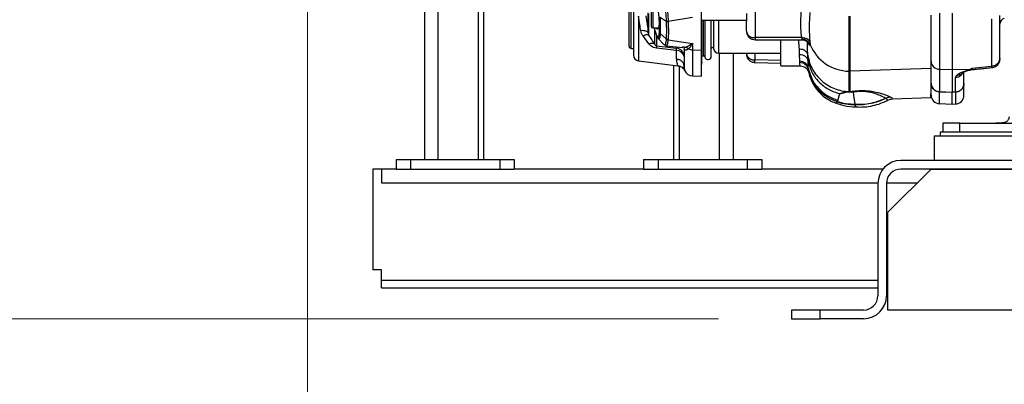
# Model space of a CAD drawing. Units: inches. Extents: x 0.4 to 10.6, y 0.4 to 8.1.
# Drawn here: x 2.9 to 3.6, y 2.3 to 2.5 of the extents above; entities that cross this region are included whole.
import ezdxf

# ---------------------------------------------------------------- set-up
doc = ezdxf.new("R2010")
doc.units = ezdxf.units.IN
doc.header["$MEASUREMENT"] = 0
doc.styles.add('SLDTEXTSTYLE0', font='TXT', dxfattribs={"width": 0.75})
doc.dimstyles.new('SLDDIMSTYLE0', dxfattribs={"dimtxt": 0.125, "dimasz": 0.13, "dimexe": 0, "dimexo": 0.0625, "dimgap": 0.03125, "dimtad": 0, "dimtih": 1, "dimtoh": 1, "dimdec": 1, "dimlfac": 20, "dimrnd": 1e-09, "dimzin": 12, "dimdsep": 46, "dimtxsty": 'SLDTEXTSTYLE0', "dimsah": 1, "dimcen": 0.09, "dimadec": 0, "dimazin": 3, "dimtfac": 1, "dimtdec": 1, "dimtmove": 0, "dimatfit": 0, "dimfxl": 0, "dimfrac": 2, "dimtolj": 1, "dimtzin": 12, "dimarcsym": 0})
doc.dimstyles.new('SLDDIMSTYLE1', dxfattribs={"dimtxt": 0.125, "dimasz": 0.13, "dimexe": 0, "dimexo": 0.0625, "dimgap": 0.03125, "dimtad": 0, "dimtih": 1, "dimtoh": 1, "dimdec": 1, "dimlfac": 20, "dimrnd": 1e-09, "dimzin": 12, "dimdsep": 46, "dimtxsty": 'SLDTEXTSTYLE0', "dimsah": 1, "dimcen": 0.09, "dimadec": 0, "dimazin": 3, "dimtfac": 1, "dimtdec": 1, "dimtofl": 0, "dimtmove": 0, "dimatfit": 3, "dimfxl": 0, "dimfrac": 2, "dimtolj": 1, "dimtzin": 12, "dimarcsym": 0})

# ---------------------------------------------------------------- blocks, each defined once
blk = doc.blocks.new('_D_8')
at = {"color": 7, "linetype": 'Continuous', "lineweight": 18}
for p, q in [((3.55256, 3.69055), (4.41347, 3.69055)), ((4.28847, 3.69055), (4.28847, 3.10316)), ((4.28847, 2.31733), (4.28847, 2.90472)), ((4.00451, 2.31733), (4.41347, 2.31733))]:
    blk.add_line(p, q, dxfattribs=at)
for points in [[(4.28847, 3.69055), (4.26847, 3.56055), (4.30847, 3.56055)], [(4.28847, 2.31733), (4.30847, 2.44733), (4.26847, 2.44733)]]:
    blk.add_solid(points, dxfattribs=at)
at = {"color": 7, "linetype": 'Continuous', "lineweight": 18, "insert": (4.12684, 3.06585), "char_height": 0.125, "attachment_point": 1, "style": 'SLDTEXTSTYLE0'}
blk.add_mtext('27.5', dxfattribs=at)
blk = doc.blocks.new('_D_9')
at = {"color": 7, "linetype": 'Continuous', "lineweight": 18}
for p, q in [((3.13151, 3.3417), (3.13151, 1.67737)), ((3.70844, 2.13904), (3.70844, 1.67737)), ((3.13151, 1.80237), (2.88151, 1.80237)), ((3.70844, 1.80237), (3.95844, 1.80237))]:
    blk.add_line(p, q, dxfattribs=at)
for points in [[(3.13151, 1.80237), (3.00151, 1.82237), (3.00151, 1.78237)], [(3.70844, 1.80237), (3.83844, 1.78237), (3.83844, 1.82237)]]:
    blk.add_solid(points, dxfattribs=at)
at = {"color": 7, "linetype": 'Continuous', "lineweight": 18, "insert": (3.25834, 1.86429), "char_height": 0.125, "attachment_point": 1, "style": 'SLDTEXTSTYLE0'}
blk.add_mtext('11.5', dxfattribs=at)
blk = doc.blocks.new('_D_10')
at = {"color": 7, "linetype": 'Continuous', "lineweight": 18}
for p, q in [((3.08151, 3.3917), (2.22949, 3.3917)), ((2.35449, 3.3917), (2.35449, 2.95373)), ((2.35449, 2.31733), (2.35449, 2.7553)), ((3.41238, 2.31733), (2.22949, 2.31733))]:
    blk.add_line(p, q, dxfattribs=at)
for points in [[(2.35449, 3.3917), (2.33449, 3.2617), (2.37449, 3.2617)], [(2.35449, 2.31733), (2.37449, 2.44733), (2.33449, 2.44733)]]:
    blk.add_solid(points, dxfattribs=at)
at = {"color": 7, "linetype": 'Continuous', "lineweight": 18, "insert": (2.19286, 2.91643), "char_height": 0.125, "attachment_point": 1, "style": 'SLDTEXTSTYLE0'}
blk.add_mtext('21.5', dxfattribs=at)
blk = doc.blocks.new('_D_11')
at = {"color": 7, "linetype": 'Continuous', "lineweight": 18}
for p, q in [((3.66031, 4.88308), (1.63537, 4.88308)), ((1.76037, 4.88308), (1.76037, 3.69942)), ((1.76037, 2.31733), (1.76037, 3.50098)), ((3.41238, 2.31733), (1.63537, 2.31733))]:
    blk.add_line(p, q, dxfattribs=at)
for points in [[(1.76037, 4.88308), (1.74037, 4.75308), (1.78037, 4.75308)], [(1.76037, 2.31733), (1.78037, 2.44733), (1.74037, 2.44733)]]:
    blk.add_solid(points, dxfattribs=at)
at = {"color": 7, "linetype": 'Continuous', "lineweight": 18, "insert": (1.59874, 3.66212), "char_height": 0.125, "attachment_point": 1, "style": 'SLDTEXTSTYLE0'}
blk.add_mtext('51.3', dxfattribs=at)

msp = doc.modelspace()

# ---------------------------------------------------------------- linework, layer by layer
at = {"color": 1, "linetype": 'Continuous', "lineweight": 25}
for p, q in [((3.24834, 2.42638), (3.24834, 2.59433)), ((3.22081, 2.42638), (3.22081, 2.58336)), ((3.35289, 2.50225), (3.35289, 2.55304)), ((3.3578, 2.52431), (3.3578, 2.49376)), ((3.36762, 2.52908), (3.36762, 2.51628)), ((3.40219, 2.49714), (3.40219, 2.5216)), ((3.40304, 2.5216), (3.40304, 2.49646)), ((3.4091, 2.5216), (3.4091, 2.5022)), ((3.41262, 2.49911), (3.41262, 2.5216)), ((3.43744, 2.50966), (3.43744, 2.50826)), ((3.47327, 2.50617), (3.47302, 2.50725)), ((3.3838, 2.50242), (3.3838, 2.5032)), ((3.38947, 2.50302), (3.38814, 2.50326)), ((3.38876, 2.50329), (3.38882, 2.50297)), ((3.39469, 2.50127), (3.39469, 2.48347)), ((3.41325, 2.42638), (3.41325, 2.49911)), ((3.43744, 2.49446), (3.43744, 2.49911)), ((3.45516, 2.49398), (3.43744, 2.49446)), ((3.38573, 2.42638), (3.38573, 2.49021)), ((3.58529, 2.48804), (3.58433, 2.48762)), ((3.56351, 2.46448), (3.56351, 2.47256)), ((3.57455, 2.47236), (3.57455, 2.46426)), ((3.18221, 2.41032), (3.52144, 2.41032)), ((3.52735, 2.41032), (3.54848, 2.41032)), ((3.18221, 2.34374), (3.52143, 2.34374)), ((3.52734, 2.34374), (3.52832, 2.34374))]:
    msp.add_line(p, q, dxfattribs=at)
at = {"color": 7, "linetype": 'Continuous', "lineweight": 25}
for p, q in [((3.25209, 2.42638), (3.25209, 2.59433)), ((3.21144, 2.58336), (3.21144, 2.42638)), ((3.4008, 2.50106), (3.4008, 2.53314)), ((3.43744, 2.52984), (3.43744, 2.50966)), ((3.50172, 2.48669), (3.50172, 2.52438)), ((3.50258, 2.48666), (3.50258, 2.52437)), ((3.55781, 2.48858), (3.55781, 2.52504)), ((3.56351, 2.52644), (3.56351, 2.48805)), ((3.57217, 2.52634), (3.57217, 2.48776)), ((3.37673, 2.52103), (3.37673, 2.5209)), ((3.39469, 2.52348), (3.3781, 2.5207)), ((3.3781, 2.5207), (3.3781, 2.52057)), ((3.4008, 2.5216), (3.43156, 2.5216)), ((3.40106, 2.49278), (3.40106, 2.5216)), ((3.40754, 2.49696), (3.40754, 2.5216)), ((3.43154, 2.52148), (3.43154, 2.5216)), ((3.43154, 2.51417), (3.43154, 2.52093)), ((3.36496, 2.50549), (3.36095, 2.5108)), ((3.36449, 2.51304), (3.36488, 2.51144)), ((3.36762, 2.51628), (3.37156, 2.51628)), ((3.36861, 2.51628), (3.36899, 2.51479)), ((3.37021, 2.50396), (3.3838, 2.50242)), ((3.37125, 2.50902), (3.3751, 2.50493)), ((3.37505, 2.50498), (3.3768, 2.50405)), ((3.37673, 2.50874), (3.37673, 2.50883)), ((3.3768, 2.50406), (3.38812, 2.503)), ((3.3781, 2.5083), (3.3781, 2.50821)), ((3.3781, 2.50821), (3.39469, 2.50573)), ((3.39469, 2.50573), (3.39469, 2.50127)), ((3.46938, 2.50966), (3.43744, 2.50966)), ((3.43744, 2.50826), (3.46959, 2.50826)), ((3.45516, 2.49025), (3.45516, 2.50826)), ((3.47327, 2.50617), (3.47327, 2.50723)), ((3.47495, 2.50693), (3.47511, 2.50485)), ((3.35289, 2.50225), (3.35434, 2.5022)), ((3.3838, 2.50091), (3.37021, 2.5024)), ((3.3838, 2.49515), (3.3838, 2.50091)), ((3.38814, 2.50326), (3.38794, 2.50329)), ((3.38882, 2.50297), (3.38899, 2.50208)), ((3.39469, 2.50127), (3.4008, 2.50106)), ((3.4008, 2.48325), (3.4008, 2.50106)), ((3.40106, 2.49714), (3.40219, 2.49714)), ((3.41262, 2.49911), (3.45516, 2.49911)), ((3.42263, 2.42638), (3.42263, 2.49911)), ((3.43154, 2.49863), (3.43154, 2.49911)), ((3.46791, 2.49823), (3.46776, 2.50198)), ((3.46799, 2.49371), (3.46791, 2.49823)), ((3.47372, 2.49362), (3.4736, 2.49739)), ((3.3578, 2.49376), (3.38482, 2.49045)), ((3.38198, 2.42638), (3.38198, 2.4908)), ((3.43728, 2.49273), (3.45516, 2.49225)), ((3.46803, 2.49262), (3.46799, 2.49371)), ((3.38908, 2.4887), (3.38904, 2.48906)), ((3.45516, 2.49025), (3.46868, 2.49025)), ((3.47379, 2.48903), (3.47382, 2.48793)), ((3.50258, 2.48666), (3.50172, 2.48669)), ((3.50172, 2.47271), (3.50172, 2.48669)), ((3.55781, 2.48858), (3.50258, 2.48666)), ((3.50258, 2.47276), (3.50258, 2.48666)), ((3.55781, 2.4716), (3.55781, 2.48858)), ((3.56351, 2.48805), (3.57217, 2.48776)), ((3.56351, 2.48805), (3.56351, 2.47271)), ((3.57217, 2.48776), (3.58463, 2.48817)), ((3.57217, 2.48776), (3.57217, 2.47241)), ((3.57455, 2.48246), (3.57508, 2.48369)), ((3.58433, 2.48762), (3.58411, 2.48753)), ((3.58436, 2.48738), (3.58564, 2.48776)), ((3.58437, 2.48745), (3.58561, 2.48775)), ((3.58595, 2.48867), (3.58529, 2.48804)), ((3.58563, 2.48776), (3.59955, 2.48913)), ((3.58595, 2.48867), (3.59916, 2.49023)), ((3.39469, 2.48347), (3.4008, 2.48325)), ((3.57455, 2.47249), (3.57455, 2.48246)), ((3.49401, 2.46677), (3.49534, 2.47126)), ((3.50172, 2.47271), (3.50261, 2.47272)), ((3.50258, 2.47276), (3.50394, 2.47293)), ((3.50261, 2.47272), (3.50258, 2.47276)), ((3.50261, 2.47272), (3.50306, 2.47237)), ((3.50306, 2.47237), (3.50456, 2.4726)), ((3.50456, 2.4726), (3.50394, 2.47293)), ((3.55773, 2.46865), (3.55773, 2.4711)), ((3.55781, 2.47038), (3.55781, 2.47091)), ((3.56351, 2.47271), (3.57217, 2.47241)), ((3.56351, 2.47271), (3.56351, 2.47256)), ((3.56351, 2.47256), (3.57217, 2.47228)), ((3.57217, 2.47241), (3.57455, 2.47249)), ((3.57455, 2.47236), (3.57217, 2.47228)), ((3.57217, 2.46418), (3.57217, 2.47228)), ((3.57455, 2.47236), (3.57455, 2.47249)), ((3.49216, 2.46501), (3.49212, 2.46506)), ((3.49401, 2.46677), (3.49357, 2.46583)), ((3.49361, 2.46571), (3.49357, 2.46583)), ((3.50576, 2.46387), (3.50575, 2.46387)), ((3.50575, 2.46387), (3.50578, 2.46373)), ((3.50576, 2.46386), (3.50576, 2.46387)), ((3.50578, 2.46373), (3.50582, 2.46363)), ((3.50582, 2.46363), (3.50579, 2.46373)), ((3.53008, 2.46912), (3.53024, 2.46903)), ((3.53131, 2.46768), (3.55773, 2.46865)), ((3.53134, 2.46772), (3.53131, 2.46771)), ((3.56351, 2.46448), (3.57217, 2.46418)), ((3.57217, 2.46418), (3.57455, 2.46426)), ((3.50658, 2.46222), (3.50662, 2.46222)), ((3.56573, 2.45108), (3.56573, 2.44488)), ((3.57754, 2.45112), (3.60214, 2.45112)), ((3.57754, 2.44488), (3.57754, 2.45108)), ((3.57754, 2.45108), (3.63842, 2.45108)), ((3.56395, 2.44488), (3.56395, 2.44233)), ((3.56573, 2.44488), (3.56395, 2.44488)), ((3.6506, 2.44488), (3.57584, 2.44488)), ((3.55982, 2.44233), (3.55982, 2.4256)), ((3.66809, 2.44233), (3.55982, 2.44233)), ((3.19205, 2.42638), (3.19205, 2.41969)), ((3.19205, 2.42638), (3.20189, 2.42638)), ((3.20189, 2.42638), (3.20189, 2.41969)), ((3.20189, 2.42638), (3.26292, 2.42638)), ((3.26292, 2.42638), (3.26292, 2.41969)), ((3.26292, 2.42638), (3.27276, 2.42638)), ((3.27276, 2.42638), (3.27276, 2.41969)), ((3.36131, 2.42638), (3.36131, 2.41969)), ((3.36131, 2.42638), (3.37115, 2.42638)), ((3.37115, 2.42638), (3.37115, 2.41969)), ((3.37115, 2.42638), (3.43218, 2.42638)), ((3.43218, 2.42638), (3.43218, 2.41969)), ((3.43218, 2.42638), (3.44202, 2.42638)), ((3.44202, 2.42638), (3.44202, 2.41969)), ((3.8797, 2.4256), (3.53718, 2.4256)), ((3.1763, 2.41969), (3.1763, 2.35079)), ((3.18221, 2.41969), (3.1763, 2.41969)), ((3.19206, 2.41969), (3.18221, 2.41969)), ((3.18221, 2.41969), (3.18221, 2.41032)), ((3.19206, 2.41969), (3.20189, 2.41969)), ((3.20189, 2.41969), (3.26292, 2.41969)), ((3.26292, 2.41969), (3.27275, 2.41969)), ((3.36132, 2.41969), (3.27275, 2.41969)), ((3.36132, 2.41969), (3.37115, 2.41969)), ((3.37115, 2.41969), (3.43218, 2.41969)), ((3.43218, 2.41969), (3.44201, 2.41969)), ((3.52489, 2.41969), (3.44201, 2.41969)), ((3.52832, 2.39016), (3.55785, 2.41969)), ((3.8797, 2.41969), (3.53718, 2.41969)), ((3.55785, 2.41969), (3.85903, 2.41969)), ((3.52143, 2.40985), (3.52143, 2.33308)), ((3.52734, 2.40985), (3.52734, 2.33308)), ((3.52832, 2.32323), (3.52832, 2.39016)), ((3.18221, 2.35079), (3.1763, 2.35079)), ((3.18221, 2.34374), (3.18221, 2.35079)), ((3.18221, 2.33844), (3.18221, 2.34374)), ((3.18221, 2.33844), (3.52143, 2.33844)), ((3.52734, 2.33844), (3.52832, 2.33844)), ((3.46238, 2.32323), (3.46238, 2.31733)), ((3.48206, 2.32323), (3.46238, 2.32323)), ((3.48206, 2.31733), (3.48206, 2.32323)), ((3.51159, 2.32323), (3.48206, 2.32323)), ((3.88856, 2.32323), (3.52832, 2.32323)), ((3.46238, 2.31733), (3.48206, 2.31733)), ((3.51159, 2.31733), (3.48206, 2.31733))]:
    msp.add_line(p, q, dxfattribs=at)
at = {"color": 7, "linetype": 'Continuous', "lineweight": 25, "flags": 128}
for points in [[(3.37673, 2.5209), (3.37466, 2.52213), (3.3726, 2.52335)], [(3.3726, 2.51253), (3.37466, 2.51068), (3.37673, 2.50883)]]:
    msp.add_lwpolyline(points, dxfattribs=at)
at = {"color": 7, "linetype": 'Continuous', "lineweight": 25}
for centre, radius, start, end in [((3.36762, 2.51747), 0.00118, 180, 270), ((3.6088, 2.51893), 0.00394, 103.88654, 180), ((3.43683, 2.51498), 0.00535, 188.69457, 276.62272), ((3.35295, 2.50382), 0.00157, 180, 268), ((3.5023, 2.51611), 0.02943, 202.50688, 268.86919), ((3.35828, 2.49767), 0.00394, 180, 263), ((3.38316, 2.49663), 0.00583, 0.50035, 83.67072), ((3.384, 2.49586), 0.00505, 9.36999, 92.25204), ((3.39489, 2.50741), 0.00615, 241.39235, 268.1774), ((3.40219, 2.49626), 0.000877, 12.70256, 90), ((3.40832, 2.50209), 0.000787, 7.42634, 171.84779), ((3.41262, 2.50265), 0.00354, 187.42784, 270), ((3.43671, 2.49968), 0.00527, 191.42175, 278.04947), ((3.40474, 2.49137), 0.00394, 159.09805, 180), ((3.40526, 2.49696), 0.00228, 192.70256, 0), ((3.56355, 2.49378), 0.00574, 181.5958, 269.6537), ((3.3949, 2.48937), 0.00591, 203.87411, 268), ((3.58696, 2.47911), 0.08262, 184.55768, 190.63219), ((3.56372, 2.47038), 0.00591, 180, 268.00002), ((3.57435, 2.47016), 0.00591, 272, 0), ((3.53718, 2.40985), 0.01575, 90, 180), ((3.53718, 2.40985), 0.00984, 90, 180), ((3.51159, 2.33308), 0.01575, 270, 0), ((3.51159, 2.33308), 0.00984, 270, 0)]:
    msp.add_arc(centre, radius, start, end, dxfattribs=at)
at = {"color": 1, "linetype": 'Continuous', "lineweight": 25}
for centre, radius, start, end in [((3.50756, 2.46371), 0.00178, 179.09159, 236.50206), ((3.5076, 2.46372), 0.00181, 179.4903, 235.64761)]:
    msp.add_arc(centre, radius, start, end, dxfattribs=at)
at = {"color": 7, "linetype": 'Continuous', "lineweight": 25}
for points, knots in [([(3.35137, 2.50674), (3.35137, 2.50815), (3.35137, 2.51106), (3.35137, 2.51781), (3.35137, 2.52548), (3.35137, 2.53326), (3.35137, 2.54047), (3.35137, 2.54642), (3.35137, 2.5505), (3.35137, 2.55115), (3.35137, 2.55147)], [0, 0, 0, 0, 0.121618, 0.25, 0.378382, 0.5, 0.621618, 0.75, 0.878382, 1, 1, 1, 1]), ([(3.3725, 2.54989), (3.37295, 2.54811), (3.37365, 2.54539), (3.37452, 2.54086), (3.37514, 2.53708), (3.37571, 2.53304), (3.37618, 2.52889), (3.37655, 2.52476), (3.37667, 2.52228), (3.37673, 2.52103)], [0, 0, 0, 0, 0.224984, 0.343564, 0.466655, 0.594251, 0.726121, 0.86167, 1, 1, 1, 1]), ([(3.37378, 2.55061), (3.37422, 2.54876), (3.37489, 2.54596), (3.37574, 2.54126), (3.37637, 2.53737), (3.37696, 2.53318), (3.37747, 2.52888), (3.37788, 2.52459), (3.37803, 2.52201), (3.3781, 2.5207)], [0, 0, 0, 0, 0.22445, 0.342683, 0.465481, 0.592999, 0.725071, 0.861064, 1, 1, 1, 1]), ([(3.35434, 2.53878), (3.35434, 2.53654), (3.35434, 2.53195), (3.35434, 2.52451), (3.35434, 2.51717), (3.35434, 2.51054), (3.35434, 2.50509), (3.35434, 2.50099), (3.35434, 2.49822), (3.35434, 2.49786), (3.35434, 2.49767)], [0, 0, 0, 0, 0.120469, 0.247151, 0.3765, 0.504502, 0.627383, 0.746139, 0.871103, 1, 1, 1, 1]), ([(3.36727, 2.54282), (3.3675, 2.54266), (3.36797, 2.54235), (3.36887, 2.53994), (3.36979, 2.53639), (3.37065, 2.53194), (3.37134, 2.52716), (3.37176, 2.52265), (3.37189, 2.51891), (3.37171, 2.51633), (3.37137, 2.51542), (3.3709, 2.51529), (3.37058, 2.51541), (3.37027, 2.51623), (3.37025, 2.51628)], [0, 0, 0, 0, 0.097444, 0.194843, 0.293271, 0.392132, 0.490226, 0.586684, 0.681402, 0.775066, 0.868796, 0.895863, 0.993362, 1, 1, 1, 1]), ([(3.35938, 2.51442), (3.35916, 2.5158), (3.35865, 2.51901), (3.35811, 2.52239), (3.3578, 2.52431)], [0, 0, 0, 0, 0.433005, 1, 1, 1, 1]), ([(3.36292, 2.52455), (3.36319, 2.5226), (3.36372, 2.51867), (3.36424, 2.51493), (3.36449, 2.51304)], [0, 0, 0, 0, 0.493426, 1, 1, 1, 1]), ([(3.36449, 2.51304), (3.3645, 2.51341), (3.3645, 2.51435), (3.3645, 2.51599), (3.36451, 2.51791), (3.36451, 2.51984), (3.36451, 2.52195), (3.36451, 2.52423), (3.3645, 2.52592), (3.36449, 2.52674)], [0, 0, 0, 0, 0.115288, 0.294761, 0.443606, 0.579472, 0.719267, 0.865282, 1, 1, 1, 1]), ([(3.36488, 2.51144), (3.36489, 2.51227), (3.3649, 2.51395), (3.36492, 2.51727), (3.36493, 2.52114), (3.3649, 2.52437), (3.36488, 2.52598)], [0, 0, 0, 0, 0.249956, 0.499975, 0.750049, 1, 1, 1, 1]), ([(3.36644, 2.52908), (3.36644, 2.52762), (3.36644, 2.52537), (3.36644, 2.52267), (3.36644, 2.52081), (3.36644, 2.51931), (3.36644, 2.51786), (3.36644, 2.51762), (3.36644, 2.51747)], [0, 0, 0, 0, 0.239457, 0.368361, 0.5, 0.631639, 0.760543, 1, 1, 1, 1]), ([(3.43154, 2.52615), (3.43156, 2.52532), (3.43159, 2.52362), (3.43157, 2.52185), (3.43155, 2.5212), (3.43154, 2.52093)], [0, 0, 0, 0, 0.364536, 0.739759, 1, 1, 1, 1]), ([(3.46938, 2.50966), (3.46916, 2.51175), (3.46871, 2.51593), (3.46871, 2.52269), (3.46916, 2.52746), (3.46938, 2.52984)], [0, 0, 0, 0, 0.3328043, 0.6671846, 1, 1, 1, 1]), ([(3.47495, 2.52686), (3.47469, 2.52325), (3.47417, 2.51603), (3.47469, 2.50997), (3.47495, 2.50693)], [0, 0, 0, 0, 0.5000045, 1, 1, 1, 1]), ([(3.60486, 2.49566), (3.60486, 2.49721), (3.60486, 2.50034), (3.60486, 2.50725), (3.60486, 2.51541), (3.60486, 2.52175), (3.60486, 2.52489)], [0, 0, 0, 0, 0.247724, 0.5, 0.752276, 1, 1, 1, 1]), ([(3.37211, 2.51332), (3.37215, 2.51431), (3.37222, 2.51633), (3.37222, 2.51988), (3.37215, 2.52255), (3.37211, 2.52386)], [0, 0, 0, 0, 0.3295245, 0.6704144, 1, 1, 1, 1]), ([(3.3726, 2.52335), (3.37265, 2.52132), (3.37275, 2.51726), (3.37265, 2.51411), (3.3726, 2.51253)], [0, 0, 0, 0, 0.500059, 1, 1, 1, 1]), ([(3.37673, 2.52103), (3.37695, 2.52092), (3.37735, 2.52074), (3.37787, 2.52071), (3.3781, 2.5207)], [0, 0, 0, 0, 0.559238, 1, 1, 1, 1]), ([(3.3781, 2.52057), (3.37797, 2.52058), (3.37772, 2.52058), (3.37735, 2.52065), (3.37701, 2.52075), (3.37683, 2.52085), (3.37673, 2.5209)], [0, 0, 0, 0, 0.25, 0.5, 0.75, 1, 1, 1, 1]), ([(3.37673, 2.5209), (3.37679, 2.51863), (3.37691, 2.51408), (3.37679, 2.51058), (3.37673, 2.50883)], [0, 0, 0, 0, 0.5, 1, 1, 1, 1]), ([(3.3781, 2.52057), (3.37816, 2.51826), (3.37828, 2.51363), (3.37816, 2.51008), (3.3781, 2.5083)], [0, 0, 0, 0, 0.500023, 1, 1, 1, 1]), ([(3.59916, 2.52256), (3.59916, 2.51906), (3.59916, 2.51205), (3.59916, 2.50306), (3.59916, 2.49544), (3.59916, 2.49197), (3.59916, 2.49023)], [0, 0, 0, 0, 0.25, 0.5, 0.75, 1, 1, 1, 1]), ([(3.36449, 2.51304), (3.36437, 2.51327), (3.36411, 2.51373), (3.36293, 2.51421), (3.36132, 2.51448), (3.36003, 2.51444), (3.35938, 2.51442)], [0, 0, 0, 0, 0.249997, 0.5, 0.750003, 1, 1, 1, 1]), ([(3.36095, 2.5108), (3.36057, 2.51136), (3.35982, 2.51248), (3.35953, 2.51378), (3.35938, 2.51442)], [0, 0, 0, 0, 0.508688, 1, 1, 1, 1]), ([(3.36488, 2.51144), (3.36469, 2.51152), (3.36429, 2.51168), (3.36334, 2.51162), (3.36222, 2.51135), (3.36138, 2.51098), (3.36095, 2.5108)], [0, 0, 0, 0, 0.249999, 0.5, 0.750001, 1, 1, 1, 1]), ([(3.3689, 2.5053), (3.36826, 2.5063), (3.36698, 2.50828), (3.36558, 2.51038), (3.36488, 2.51144)], [0, 0, 0, 0, 0.498139, 1, 1, 1, 1]), ([(3.36899, 2.51479), (3.36916, 2.51422), (3.36947, 2.51312), (3.36996, 2.51169), (3.37043, 2.51056), (3.37089, 2.50983), (3.37131, 2.50965), (3.37167, 2.51015), (3.37196, 2.51132), (3.37206, 2.51263), (3.37211, 2.51332)], [0, 0, 0, 0, 0.106751, 0.20705, 0.320446, 0.430719, 0.557801, 0.690522, 0.838786, 1, 1, 1, 1]), ([(3.36904, 2.51453), (3.36942, 2.51331), (3.36999, 2.51144), (3.3708, 2.50964), (3.37118, 2.50914), (3.37138, 2.50888)], [0, 0, 0, 0, 0.471983, 0.726292, 1, 1, 1, 1]), ([(3.43157, 2.51417), (3.4316, 2.51362), (3.43167, 2.51247), (3.43244, 2.51088), (3.43351, 2.50968), (3.43467, 2.50891), (3.43594, 2.50839), (3.43689, 2.50831), (3.43744, 2.50826)], [0, 0, 0, 0, 0.177026, 0.371649, 0.559068, 0.693545, 0.819661, 1, 1, 1, 1]), ([(3.36496, 2.50549), (3.36537, 2.50561), (3.36619, 2.50584), (3.36729, 2.50589), (3.36824, 2.50574), (3.36868, 2.50545), (3.3689, 2.5053)], [0, 0, 0, 0, 0.25, 0.5, 0.75, 1, 1, 1, 1]), ([(3.37021, 2.5024), (3.36954, 2.50253), (3.36831, 2.50277), (3.36643, 2.50383), (3.36553, 2.50485), (3.36496, 2.50549)], [0, 0, 0, 0, 0.303706, 0.562448, 1, 1, 1, 1]), ([(3.37021, 2.50396), (3.37016, 2.50397), (3.37007, 2.50398), (3.36989, 2.50404), (3.3696, 2.50421), (3.3692, 2.50463), (3.36902, 2.50503), (3.3689, 2.5053)], [0, 0, 0, 0, 0.038022, 0.07895, 0.177303, 0.425142, 1, 1, 1, 1]), ([(3.37021, 2.5024), (3.37022, 2.50276), (3.37025, 2.5035), (3.37022, 2.50381), (3.37021, 2.50396)], [0, 0, 0, 0, 0.5, 1, 1, 1, 1]), ([(3.3781, 2.5083), (3.37797, 2.50831), (3.37772, 2.50833), (3.37735, 2.50845), (3.37701, 2.50861), (3.37683, 2.50876), (3.37673, 2.50883)], [0, 0, 0, 0, 0.2499984, 0.4999981, 0.7499987, 1, 1, 1, 1]), ([(3.37673, 2.50874), (3.37695, 2.50858), (3.37735, 2.5083), (3.37787, 2.50824), (3.3781, 2.50821)], [0, 0, 0, 0, 0.559238, 1, 1, 1, 1]), ([(3.39469, 2.50573), (3.39379, 2.50503), (3.39198, 2.50364), (3.3903, 2.50322), (3.38947, 2.50302)], [0, 0, 0, 0, 0.499405, 1, 1, 1, 1]), ([(3.39469, 2.50573), (3.39421, 2.5049), (3.39325, 2.50324), (3.39238, 2.50242), (3.39194, 2.50201)], [0, 0, 0, 0, 0.501822, 1, 1, 1, 1]), ([(3.46936, 2.50826), (3.46964, 2.50825), (3.47021, 2.50822), (3.471, 2.50804), (3.47171, 2.50779), (3.47255, 2.50742), (3.47313, 2.50706), (3.47321, 2.50727), (3.47324, 2.50734)], [0, 0, 0, 0, 0.118623, 0.239289, 0.366547, 0.505564, 0.837477, 1, 1, 1, 1]), ([(3.46938, 2.50966), (3.46999, 2.50966), (3.47121, 2.50965), (3.47286, 2.50908), (3.47421, 2.50818), (3.4747, 2.50735), (3.47495, 2.50693)], [0, 0, 0, 0, 0.2499981, 0.5000001, 0.7500021, 1, 1, 1, 1]), ([(3.46938, 2.50966), (3.46944, 2.50942), (3.46957, 2.50895), (3.46957, 2.50868), (3.46957, 2.50854)], [0, 0, 0, 0, 0.509449, 1, 1, 1, 1]), ([(3.47511, 2.50485), (3.47485, 2.50537), (3.47434, 2.50641), (3.47299, 2.50759), (3.47137, 2.50839), (3.47017, 2.50849), (3.46957, 2.50854)], [0, 0, 0, 0, 0.2500001, 0.5, 0.7499999, 1, 1, 1, 1]), ([(3.4736, 2.49739), (3.47351, 2.49871), (3.47333, 2.50133), (3.47329, 2.50456), (3.47327, 2.50617)], [0, 0, 0, 0, 0.501747, 1, 1, 1, 1]), ([(3.47511, 2.50485), (3.47508, 2.50459), (3.47501, 2.50408), (3.47462, 2.50423), (3.47413, 2.50501), (3.47382, 2.50616), (3.47367, 2.50674)], [0, 0, 0, 0, 0.2561466, 0.5086895, 0.7565235, 1, 1, 1, 1]), ([(3.3838, 2.50091), (3.38382, 2.50126), (3.38385, 2.50197), (3.38382, 2.50227), (3.3838, 2.50242)], [0, 0, 0, 0, 0.5, 1, 1, 1, 1]), ([(3.38899, 2.50208), (3.38899, 2.50007), (3.38899, 2.49604), (3.38899, 2.492), (3.38899, 2.49067), (3.38899, 2.49001)], [0, 0, 0, 0, 0.333301, 0.666706, 1, 1, 1, 1]), ([(3.39194, 2.50201), (3.39174, 2.50185), (3.39131, 2.50151), (3.39065, 2.50122), (3.3899, 2.50109), (3.38919, 2.50125), (3.38905, 2.50182), (3.38899, 2.50208)], [0, 0, 0, 0, 0.160284, 0.330905, 0.495093, 0.768107, 1, 1, 1, 1]), ([(3.39194, 2.50201), (3.39155, 2.50226), (3.39078, 2.50276), (3.38991, 2.50293), (3.38947, 2.50302)], [0, 0, 0, 0, 0.5, 1, 1, 1, 1]), ([(3.43157, 2.4986), (3.43156, 2.49852), (3.43147, 2.4978), (3.43187, 2.49647), (3.43277, 2.49486), (3.43397, 2.49378), (3.43523, 2.49311), (3.43635, 2.49278), (3.43711, 2.49274), (3.43744, 2.49273)], [0, 0, 0, 0, 0.026768, 0.235739, 0.431811, 0.623755, 0.7523, 0.89213, 1, 1, 1, 1]), ([(3.46776, 2.50198), (3.46846, 2.50192), (3.46986, 2.5018), (3.47169, 2.50078), (3.47308, 2.49928), (3.47343, 2.49802), (3.4736, 2.49739)], [0, 0, 0, 0, 0.25, 0.5, 0.75, 1, 1, 1, 1]), ([(3.46791, 2.49823), (3.4686, 2.49816), (3.46997, 2.49803), (3.47177, 2.497), (3.47316, 2.4955), (3.47354, 2.49424), (3.47372, 2.49362)], [0, 0, 0, 0, 0.25, 0.5, 0.75, 1, 1, 1, 1]), ([(3.38478, 2.49045), (3.38528, 2.49035), (3.38629, 2.49016), (3.38763, 2.48939), (3.38877, 2.48833), (3.38925, 2.48743), (3.3895, 2.48698)], [0, 0, 0, 0, 0.250002, 0.500001, 0.75, 1, 1, 1, 1]), ([(3.38904, 2.48906), (3.38901, 2.48929), (3.38893, 2.48985), (3.38891, 2.49054), (3.38889, 2.49095)], [0, 0, 0, 0, 0.403067, 1, 1, 1, 1]), ([(3.46799, 2.49371), (3.46867, 2.49365), (3.47004, 2.49351), (3.47182, 2.49247), (3.47321, 2.49095), (3.4736, 2.48967), (3.47379, 2.48903)], [0, 0, 0, 0, 0.249997, 0.500001, 0.750004, 1, 1, 1, 1]), ([(3.47382, 2.48794), (3.47363, 2.48858), (3.47323, 2.48986), (3.47185, 2.49138), (3.47006, 2.49242), (3.46871, 2.49255), (3.46803, 2.49262)], [0, 0, 0, 0, 0.249995, 0.499999, 0.750003, 1, 1, 1, 1]), ([(3.47372, 2.49362), (3.47444, 2.49101), (3.47588, 2.48581), (3.48084, 2.47918), (3.48737, 2.47393), (3.49268, 2.47215), (3.49534, 2.47126)], [0, 0, 0, 0, 0.25, 0.5, 0.75, 1, 1, 1, 1]), ([(3.47379, 2.48903), (3.47378, 2.48967), (3.47376, 2.49097), (3.47373, 2.49273), (3.47372, 2.49362)], [0, 0, 0, 0, 0.500131, 1, 1, 1, 1]), ([(3.5995, 2.48912), (3.59991, 2.48919), (3.60077, 2.48932), (3.60203, 2.4899), (3.60323, 2.49083), (3.60417, 2.49209), (3.6047, 2.49343), (3.60485, 2.49441), (3.60486, 2.49492), (3.60486, 2.49506), (3.60486, 2.49508), (3.60486, 2.49509)], [0, 0, 0, 0, 0.139411, 0.289796, 0.461999, 0.646644, 0.815204, 0.939561, 0.978541, 0.992835, 1, 1, 1, 1]), ([(3.60486, 2.49566), (3.60481, 2.49513), (3.60472, 2.49412), (3.60404, 2.49281), (3.60324, 2.49185), (3.60261, 2.49142), (3.60235, 2.49124)], [0, 0, 0, 0, 0.3063277, 0.5827231, 0.829129, 1, 1, 1, 1]), ([(3.46838, 2.49025), (3.46906, 2.49018), (3.47016, 2.49008), (3.47173, 2.48929), (3.47278, 2.48835), (3.47343, 2.48741), (3.47392, 2.48642), (3.47398, 2.48612), (3.47403, 2.48588)], [0, 0, 0, 0, 0.168663, 0.271679, 0.440117, 0.550618, 0.647993, 1, 1, 1, 1]), ([(3.47379, 2.48903), (3.4745, 2.4865), (3.4759, 2.48145), (3.48053, 2.47495), (3.48658, 2.46969), (3.49153, 2.46775), (3.49401, 2.46677)], [0, 0, 0, 0, 0.249999, 0.5, 0.750001, 1, 1, 1, 1]), ([(3.49361, 2.46571), (3.49119, 2.4667), (3.48635, 2.46869), (3.48045, 2.47395), (3.47592, 2.48041), (3.47452, 2.48543), (3.47382, 2.48794)], [0, 0, 0, 0, 0.249999, 0.5, 0.750001, 1, 1, 1, 1]), ([(3.47413, 2.486), (3.47468, 2.48395), (3.47588, 2.47949), (3.47988, 2.47351), (3.48532, 2.46824), (3.48986, 2.46609), (3.49212, 2.46502)], [0, 0, 0, 0, 0.219684, 0.479783, 0.739888, 1, 1, 1, 1]), ([(3.57508, 2.48369), (3.57566, 2.48419), (3.57673, 2.48512), (3.58007, 2.48663), (3.58288, 2.48758), (3.58463, 2.48817)], [0, 0, 0, 0, 0.308241, 0.569444, 1, 1, 1, 1]), ([(3.57931, 2.48544), (3.58007, 2.48594), (3.58155, 2.48693), (3.58332, 2.48727), (3.58418, 2.48744)], [0, 0, 0, 0, 0.511613, 1, 1, 1, 1]), ([(3.58025, 2.47821), (3.58025, 2.47946), (3.58025, 2.48149), (3.58025, 2.48473), (3.58025, 2.48598)], [0, 0, 0, 0, 0.615779, 1, 1, 1, 1]), ([(3.58463, 2.48817), (3.58493, 2.48828), (3.58532, 2.48843), (3.58576, 2.4886), (3.5859, 2.48865), (3.58595, 2.48867)], [0, 0, 0, 0, 0.690015, 0.892477, 1, 1, 1, 1]), ([(3.58463, 2.48817), (3.58476, 2.48813), (3.58498, 2.48807), (3.5852, 2.48805), (3.58529, 2.48804)], [0, 0, 0, 0, 0.559966, 1, 1, 1, 1]), ([(3.58563, 2.48776), (3.58776, 2.48796), (3.5924, 2.48841), (3.59704, 2.48888), (3.59955, 2.48913)], [0, 0, 0, 0, 0.4599351, 1, 1, 1, 1]), ([(3.55781, 2.47854), (3.55786, 2.47797), (3.55795, 2.47698), (3.55856, 2.4756), (3.55938, 2.47449), (3.56044, 2.47363), (3.56179, 2.47293), (3.56285, 2.47279), (3.56351, 2.47271)], [0, 0, 0, 0, 0.191587, 0.331315, 0.500074, 0.648523, 0.781467, 1, 1, 1, 1]), ([(3.56351, 2.47256), (3.56276, 2.47267), (3.56125, 2.47288), (3.55937, 2.4742), (3.55807, 2.47603), (3.5579, 2.47748), (3.55781, 2.4782)], [0, 0, 0, 0, 0.25, 0.5, 0.75, 1, 1, 1, 1]), ([(3.57455, 2.47249), (3.57529, 2.47259), (3.5768, 2.47281), (3.57869, 2.47414), (3.58, 2.47602), (3.58017, 2.47748), (3.58025, 2.47821)], [0, 0, 0, 0, 0.243823, 0.499733, 0.749864, 1, 1, 1, 1]), ([(3.58025, 2.47821), (3.58017, 2.47746), (3.58, 2.47597), (3.57869, 2.47405), (3.5768, 2.47268), (3.57529, 2.47246), (3.57455, 2.47236)], [0, 0, 0, 0, 0.250137, 0.500261, 0.755628, 1, 1, 1, 1]), ([(3.58025, 2.47016), (3.58025, 2.47035), (3.58025, 2.47071), (3.58025, 2.47342), (3.58025, 2.47662), (3.58025, 2.47821)], [0, 0, 0, 0, 0.335229, 0.668713, 1, 1, 1, 1]), ([(3.49534, 2.47126), (3.49641, 2.47159), (3.49816, 2.47212), (3.50072, 2.47255), (3.50172, 2.47271)], [0, 0, 0, 0, 0.611773, 1, 1, 1, 1]), ([(3.50306, 2.47237), (3.50219, 2.47235), (3.50045, 2.4723), (3.49769, 2.4719), (3.49628, 2.47152), (3.49534, 2.47126)], [0, 0, 0, 0, 0.246932, 0.497066, 1, 1, 1, 1]), ([(3.50394, 2.47293), (3.50492, 2.47306), (3.50691, 2.47332), (3.50977, 2.47344), (3.51192, 2.47341), (3.51341, 2.47334), (3.51481, 2.47323), (3.51642, 2.47305), (3.51827, 2.47278), (3.5201, 2.47242), (3.52174, 2.47204), (3.52386, 2.47147), (3.52621, 2.4707), (3.52847, 2.46983), (3.52954, 2.46936), (3.53008, 2.46912)], [0, 0, 0, 0, 0.067097, 0.135244, 0.168077, 0.202645, 0.234329, 0.26813, 0.328006, 0.394819, 0.454073, 0.5181, 0.674243, 0.837266, 1, 1, 1, 1]), ([(3.50456, 2.4726), (3.50457, 2.47259), (3.50459, 2.47257), (3.5046, 2.47255), (3.5046, 2.47254)], [0, 0, 0, 0, 0.49542, 1, 1, 1, 1]), ([(3.5046, 2.47254), (3.50541, 2.47268), (3.50663, 2.47288), (3.50852, 2.47302), (3.51043, 2.47307), (3.51269, 2.47296), (3.51565, 2.47255), (3.51846, 2.47187), (3.5218, 2.47074), (3.52472, 2.4694), (3.52614, 2.46861), (3.52684, 2.46821)], [0, 0, 0, 0, 0.0619117, 0.0928001, 0.1236947, 0.1854309, 0.2478079, 0.3731285, 0.4985097, 0.7492974, 1, 1, 1, 1]), ([(3.55773, 2.4711), (3.55774, 2.47123), (3.55775, 2.47139), (3.5578, 2.47156), (3.55781, 2.4716)], [0, 0, 0, 0, 0.790134, 1, 1, 1, 1]), ([(3.57217, 2.47241), (3.57217, 2.4724), (3.57217, 2.47239), (3.57217, 2.47234), (3.57217, 2.4723), (3.57217, 2.47228)], [0, 0, 0, 0, 0.252908, 0.505816, 1, 1, 1, 1]), ([(3.49222, 2.46517), (3.49415, 2.46443), (3.49876, 2.46266), (3.5037, 2.46239), (3.50658, 2.46222)], [0, 0, 0, 0, 0.41846, 1, 1, 1, 1]), ([(3.50575, 2.46387), (3.50368, 2.46397), (3.49954, 2.46417), (3.49556, 2.46528), (3.49357, 2.46583)], [0, 0, 0, 0, 0.500035, 1, 1, 1, 1]), ([(3.49361, 2.46571), (3.4956, 2.46515), (3.49958, 2.46404), (3.50371, 2.46383), (3.50578, 2.46373)], [0, 0, 0, 0, 0.499966, 1, 1, 1, 1]), ([(3.52684, 2.46821), (3.52519, 2.46746), (3.52189, 2.46596), (3.51661, 2.46455), (3.51121, 2.46375), (3.50758, 2.46383), (3.50576, 2.46386)], [0, 0, 0, 0, 0.249964, 0.49995, 0.749962, 1, 1, 1, 1]), ([(3.50579, 2.46373), (3.50579, 2.46373), (3.50579, 2.46374), (3.50578, 2.46376), (3.50577, 2.46378), (3.50577, 2.46382), (3.50576, 2.46385), (3.50576, 2.46387)], [0, 0, 0, 0, 0.053856, 0.103941, 0.460737, 0.661727, 1, 1, 1, 1]), ([(3.50579, 2.46373), (3.50579, 2.46375), (3.50578, 2.46379), (3.50577, 2.46384), (3.50576, 2.46386)], [0, 0, 0, 0, 0.5, 1, 1, 1, 1]), ([(3.52697, 2.46815), (3.52532, 2.46739), (3.522, 2.46586), (3.5167, 2.46444), (3.51127, 2.46362), (3.50762, 2.4637), (3.50579, 2.46373)], [0, 0, 0, 0, 0.249966, 0.499953, 0.749963, 1, 1, 1, 1]), ([(3.50582, 2.46363), (3.50581, 2.46365), (3.5058, 2.46368), (3.50579, 2.46371), (3.50579, 2.46372), (3.50579, 2.46373), (3.50579, 2.46373)], [0, 0, 0, 0, 0.501436, 0.772951, 0.934048, 1, 1, 1, 1]), ([(3.50658, 2.46222), (3.50848, 2.46219), (3.51228, 2.46211), (3.51792, 2.463), (3.52341, 2.46455), (3.52683, 2.46621), (3.52854, 2.46704)], [0, 0, 0, 0, 0.25043, 0.500579, 0.750437, 1, 1, 1, 1]), ([(3.52684, 2.46821), (3.52736, 2.46846), (3.52839, 2.46894), (3.52952, 2.46906), (3.53008, 2.46912)], [0, 0, 0, 0, 0.5, 1, 1, 1, 1]), ([(3.52684, 2.46821), (3.52687, 2.4682), (3.52692, 2.46818), (3.52696, 2.46816), (3.52697, 2.46815)], [0, 0, 0, 0, 0.5014247, 1, 1, 1, 1]), ([(3.53024, 2.46903), (3.52967, 2.46898), (3.52854, 2.46886), (3.5275, 2.46839), (3.52697, 2.46815)], [0, 0, 0, 0, 0.5, 1, 1, 1, 1]), ([(3.52817, 2.46684), (3.5287, 2.46708), (3.52976, 2.46755), (3.53087, 2.46764), (3.53143, 2.46769)], [0, 0, 0, 0, 0.499931, 1, 1, 1, 1]), ([(3.61114, 2.45544), (3.61107, 2.45501), (3.61095, 2.45415), (3.61038, 2.45307), (3.60942, 2.45211), (3.60766, 2.45138), (3.60511, 2.45114), (3.6031, 2.45112), (3.60214, 2.45112)], [0, 0, 0, 0, 0.107907, 0.215555, 0.328444, 0.503549, 0.76234, 1, 1, 1, 1])]:
    msp.add_open_spline(points, degree=3, knots=knots, dxfattribs=at)
at = {"color": 1, "linetype": 'Continuous', "lineweight": 25}
for points, knots in [([(3.3689, 2.5053), (3.3689, 2.50655), (3.3689, 2.50903), (3.3689, 2.51254), (3.3689, 2.515), (3.3689, 2.51516)], [0, 0, 0, 0, 0.4828753, 0.9658688, 1, 1, 1, 1]), ([(3.3702, 2.51106), (3.3702, 2.51089), (3.3702, 2.50937), (3.3702, 2.5074), (3.37021, 2.50527), (3.37021, 2.50434), (3.37021, 2.50396)], [0, 0, 0, 0, 0.049809, 0.463149, 0.779887, 1, 1, 1, 1]), ([(3.3726, 2.51253), (3.37254, 2.51182), (3.37243, 2.51045), (3.37217, 2.50915), (3.37181, 2.50866), (3.37153, 2.50863), (3.37136, 2.5089), (3.37136, 2.50891)], [0, 0, 0, 0, 0.279161, 0.538152, 0.77777, 0.999202, 1, 1, 1, 1]), ([(3.37673, 2.50874), (3.37667, 2.50797), (3.37655, 2.50645), (3.37618, 2.50511), (3.3757, 2.50462), (3.37533, 2.50461), (3.3751, 2.50494), (3.37509, 2.50496)], [0, 0, 0, 0, 0.256087, 0.506994, 0.751043, 0.987244, 1, 1, 1, 1]), ([(3.3768, 2.50412), (3.37685, 2.50409), (3.3771, 2.50396), (3.37747, 2.50451), (3.37788, 2.50581), (3.37803, 2.5074), (3.3781, 2.50821)], [0, 0, 0, 0, 0.068216, 0.370529, 0.681886, 1, 1, 1, 1]), ([(3.46776, 2.50198), (3.46769, 2.50293), (3.46755, 2.5048), (3.46743, 2.50695), (3.46741, 2.50816), (3.46741, 2.50826)], [0, 0, 0, 0, 0.489679, 0.958039, 1, 1, 1, 1]), ([(3.46933, 2.50829), (3.46935, 2.50828), (3.46952, 2.50822), (3.46955, 2.50839), (3.46957, 2.50854)], [0, 0, 0, 0, 0.128197, 1, 1, 1, 1]), ([(3.38482, 2.49045), (3.38482, 2.49045), (3.38497, 2.49005), (3.38424, 2.49136), (3.38395, 2.49388), (3.3838, 2.49515)], [0, 0, 0, 0, 0.00002, 0.495673, 1, 1, 1, 1]), ([(3.43729, 2.4928), (3.43729, 2.49278), (3.43731, 2.49273), (3.43736, 2.49319), (3.43741, 2.49399), (3.43744, 2.49446)], [0, 0, 0, 0, 0.16669, 0.50748, 1, 1, 1, 1]), ([(3.46838, 2.49036), (3.46837, 2.49033), (3.4683, 2.49021), (3.46821, 2.49076), (3.46811, 2.4916), (3.46805, 2.49232), (3.46803, 2.49262)], [0, 0, 0, 0, 0.142445, 0.513854, 0.799711, 1, 1, 1, 1]), ([(3.38899, 2.49001), (3.38907, 2.48918), (3.38922, 2.48753), (3.38957, 2.48672), (3.3895, 2.48698), (3.3895, 2.48698)], [0, 0, 0, 0, 0.495829, 0.999953, 1, 1, 1, 1]), ([(3.47382, 2.48794), (3.47389, 2.48694), (3.47395, 2.48591), (3.47402, 2.48596), (3.47402, 2.48596)], [0, 0, 0, 0, 0.963345, 1, 1, 1, 1]), ([(3.57455, 2.48246), (3.5753, 2.48257), (3.5768, 2.48278), (3.5786, 2.48396), (3.57925, 2.48508), (3.57953, 2.48556)], [0, 0, 0, 0, 0.362481, 0.724963, 1, 1, 1, 1]), ([(3.57925, 2.4855), (3.57907, 2.48527), (3.5785, 2.48454), (3.57703, 2.48382), (3.57573, 2.48373), (3.57508, 2.48369)], [0, 0, 0, 0, 0.193566, 0.596789, 1, 1, 1, 1]), ([(3.58562, 2.48786), (3.58564, 2.48783), (3.58574, 2.48773), (3.58586, 2.48826), (3.58595, 2.48867)], [0, 0, 0, 0, 0.224987, 1, 1, 1, 1]), ([(3.59955, 2.48927), (3.59951, 2.48923), (3.5994, 2.48911), (3.59926, 2.48977), (3.59916, 2.49023)], [0, 0, 0, 0, 0.309627, 1, 1, 1, 1]), ([(3.49361, 2.46571), (3.49313, 2.46508), (3.49265, 2.46445), (3.49217, 2.46501), (3.49216, 2.46501)], [0, 0, 0, 0, 0.99173, 1, 1, 1, 1]), ([(3.52697, 2.46815), (3.52741, 2.46776), (3.52819, 2.46707), (3.52811, 2.46695), (3.52808, 2.4669)], [0, 0, 0, 0, 0.5635598, 1, 1, 1, 1]), ([(3.53024, 2.46903), (3.53061, 2.46876), (3.53134, 2.4682), (3.53168, 2.46778), (3.53144, 2.46774), (3.53134, 2.46772)], [0, 0, 0, 0, 0.368827, 0.737556, 1, 1, 1, 1])]:
    msp.add_open_spline(points, degree=3, knots=knots, dxfattribs=at)
at = {"color": 7, "linetype": 'Continuous', "lineweight": 25}
for points in [[(3.3726, 2.51253), (3.37248, 2.51265), (3.37226, 2.51289), (3.37216, 2.51317), (3.37211, 2.51332)], [(3.35137, 2.50389), (3.35137, 2.5041), (3.35137, 2.50453), (3.35137, 2.506), (3.35137, 2.50674)], [(3.4736, 2.49739), (3.47394, 2.49575), (3.47461, 2.49246), (3.4767, 2.48784), (3.47951, 2.48363), (3.48303, 2.47996), (3.48714, 2.47694), (3.49171, 2.47467), (3.49662, 2.47315), (3.50002, 2.47286), (3.50172, 2.47271)], [(3.3838, 2.49515), (3.3845, 2.495), (3.3859, 2.49472), (3.3876, 2.49351), (3.38876, 2.49188), (3.38892, 2.49063), (3.38899, 2.49001)], [(3.59916, 2.49023), (3.59991, 2.49033), (3.60142, 2.49054), (3.6033, 2.4918), (3.60461, 2.49357), (3.60477, 2.49496), (3.60486, 2.49566)], [(3.57754, 2.45108), (3.57599, 2.45108), (3.57289, 2.45108), (3.56899, 2.45108), (3.56626, 2.45108), (3.5659, 2.45108), (3.56573, 2.45108)], [(3.57754, 2.44488), (3.57599, 2.44488), (3.57289, 2.44488), (3.56899, 2.44488), (3.56626, 2.44488), (3.5659, 2.44488), (3.56573, 2.44488)]]:
    msp.add_open_spline(points, degree=3, dxfattribs=at)

# ---------------------------------------------------------------- dimensions: what is measured, and where the dimension line sits
at = {"color": 7, "linetype": 'Continuous', "lineweight": 18}
for base, p1, p2, picture, middle in [((1.76037, 2.31733), (3.71031, 4.88308), (3.46238, 2.31733), '_D_11', (1.76037, 3.6002)), ((4.28847, 3.69055), (3.95451, 2.31733), (3.50256, 3.69055), '_D_8', (4.28847, 3.00394)), ((2.35449, 3.3917), (3.46238, 2.31733), (3.13151, 3.3917), '_D_10', (2.35449, 2.85452))]:
    dim = msp.add_linear_dim(base=base, p1=p1, p2=p2, angle=90, dimstyle='SLDDIMSTYLE1', dxfattribs=at)
    dim.commit()
    dim.dimension.update_dxf_attribs({"geometry": picture, "text_midpoint": middle, "dimtype": 160})
dim = msp.add_linear_dim(base=(3.13151, 1.80237), p1=(3.70844, 2.18904), p2=(3.13151, 3.3917), dimstyle='SLDDIMSTYLE0', dxfattribs=at)
dim.commit()
dim.dimension.update_dxf_attribs({"geometry": '_D_9', "text_midpoint": (3.41998, 1.80237), "dimtype": 160})

doc.saveas('drawing.dxf')
